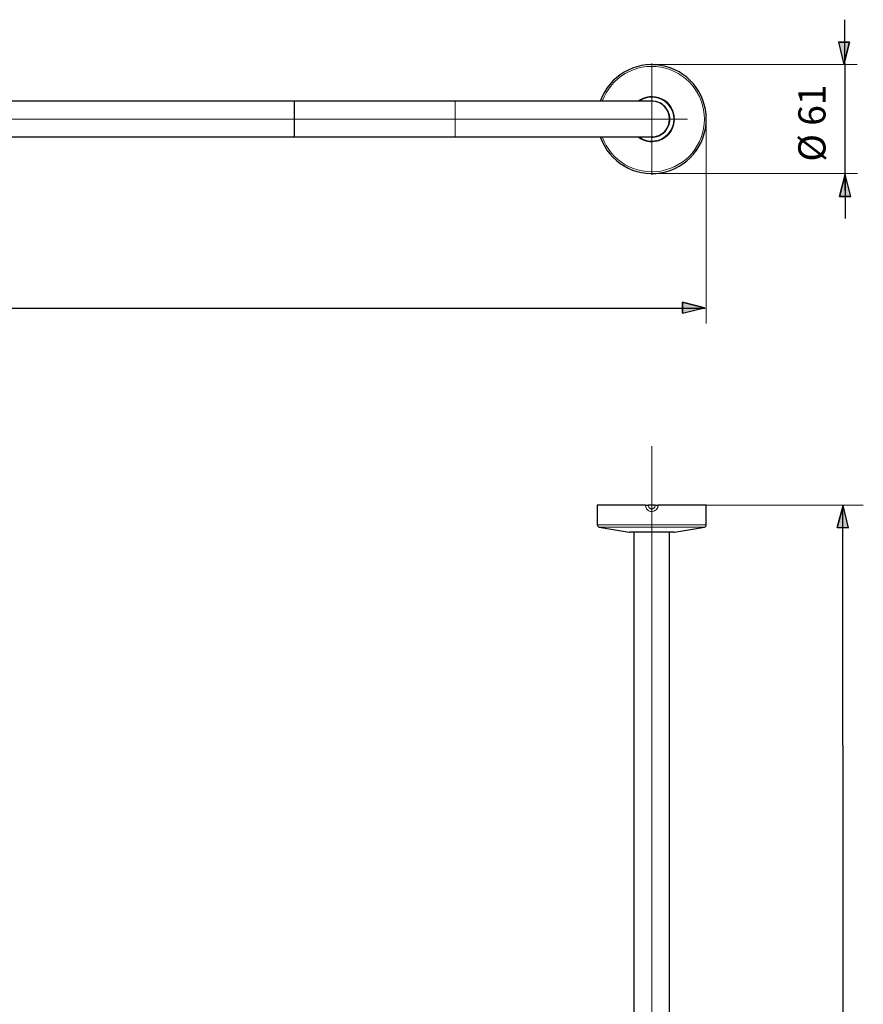
# Model space of a CAD drawing. Units: centimetres. Extents: x -9.3 to 9.6, y -11.7 to 12.1.
# Drawn here: x 0.1 to 9.5, y 1.1 to 12.1 of the extents above; entities that cross this region are included whole.
import ezdxf
from ezdxf.lldxf.tags import DXFTag

# ---------------------------------------------------------------- set-up
doc = ezdxf.new("R2010")
doc.units = ezdxf.units.CM
doc.header["$MEASUREMENT"] = 0
doc.layers.add('TEMP', color=7, linetype='Continuous')
doc.styles.add('0', font='arial.ttf', dxfattribs={"height": 1})
tags = doc.linetypes.add('New Line10', pattern=[12.3, 6.3, -1.2, 1.2, -1.2, 1.2, -1.2]).pattern_tags.tags
tags[14:15] = [DXFTag(74, 4), DXFTag(75, 0), DXFTag(340, '0'), DXFTag(46, 1.0), DXFTag(50, 0.0), DXFTag(44, 0.0), DXFTag(45, 0.0)]
tags[12:13] = [DXFTag(74, 4), DXFTag(75, 0), DXFTag(340, '0'), DXFTag(46, 1.0), DXFTag(50, 0.0), DXFTag(44, 0.0), DXFTag(45, 0.0)]
tags[10:11] = [DXFTag(74, 4), DXFTag(75, 0), DXFTag(340, '0'), DXFTag(46, 1.0), DXFTag(50, 0.0), DXFTag(44, 0.0), DXFTag(45, 0.0)]
tags[8:9] = [DXFTag(74, 4), DXFTag(75, 0), DXFTag(340, '0'), DXFTag(46, 1.0), DXFTag(50, 0.0), DXFTag(44, 0.0), DXFTag(45, 0.0)]
tags[6:7] = [DXFTag(74, 4), DXFTag(75, 0), DXFTag(340, '0'), DXFTag(46, 1.0), DXFTag(50, 0.0), DXFTag(44, 0.0), DXFTag(45, 0.0)]
tags[4:5] = [DXFTag(74, 4), DXFTag(75, 0), DXFTag(340, '0'), DXFTag(46, 1.0), DXFTag(50, 0.0), DXFTag(44, 0.0), DXFTag(45, 0.0)]
tags = doc.linetypes.add('New Line11', pattern=[12.3, 6.3, -1.2, 1.2, -1.2, 1.2, -1.2]).pattern_tags.tags
tags[14:15] = [DXFTag(74, 4), DXFTag(75, 0), DXFTag(340, '0'), DXFTag(46, 1.0), DXFTag(50, 0.0), DXFTag(44, 0.0), DXFTag(45, 0.0)]
tags[12:13] = [DXFTag(74, 4), DXFTag(75, 0), DXFTag(340, '0'), DXFTag(46, 1.0), DXFTag(50, 0.0), DXFTag(44, 0.0), DXFTag(45, 0.0)]
tags[10:11] = [DXFTag(74, 4), DXFTag(75, 0), DXFTag(340, '0'), DXFTag(46, 1.0), DXFTag(50, 0.0), DXFTag(44, 0.0), DXFTag(45, 0.0)]
tags[8:9] = [DXFTag(74, 4), DXFTag(75, 0), DXFTag(340, '0'), DXFTag(46, 1.0), DXFTag(50, 0.0), DXFTag(44, 0.0), DXFTag(45, 0.0)]
tags[6:7] = [DXFTag(74, 4), DXFTag(75, 0), DXFTag(340, '0'), DXFTag(46, 1.0), DXFTag(50, 0.0), DXFTag(44, 0.0), DXFTag(45, 0.0)]
tags[4:5] = [DXFTag(74, 4), DXFTag(75, 0), DXFTag(340, '0'), DXFTag(46, 1.0), DXFTag(50, 0.0), DXFTag(44, 0.0), DXFTag(45, 0.0)]
tags = doc.linetypes.add('New Line12', pattern=[12.3, 6.3, -1.2, 1.2, -1.2, 1.2, -1.2]).pattern_tags.tags
tags[14:15] = [DXFTag(74, 4), DXFTag(75, 0), DXFTag(340, '0'), DXFTag(46, 1.0), DXFTag(50, 0.0), DXFTag(44, 0.0), DXFTag(45, 0.0)]
tags[12:13] = [DXFTag(74, 4), DXFTag(75, 0), DXFTag(340, '0'), DXFTag(46, 1.0), DXFTag(50, 0.0), DXFTag(44, 0.0), DXFTag(45, 0.0)]
tags[10:11] = [DXFTag(74, 4), DXFTag(75, 0), DXFTag(340, '0'), DXFTag(46, 1.0), DXFTag(50, 0.0), DXFTag(44, 0.0), DXFTag(45, 0.0)]
tags[8:9] = [DXFTag(74, 4), DXFTag(75, 0), DXFTag(340, '0'), DXFTag(46, 1.0), DXFTag(50, 0.0), DXFTag(44, 0.0), DXFTag(45, 0.0)]
tags[6:7] = [DXFTag(74, 4), DXFTag(75, 0), DXFTag(340, '0'), DXFTag(46, 1.0), DXFTag(50, 0.0), DXFTag(44, 0.0), DXFTag(45, 0.0)]
tags[4:5] = [DXFTag(74, 4), DXFTag(75, 0), DXFTag(340, '0'), DXFTag(46, 1.0), DXFTag(50, 0.0), DXFTag(44, 0.0), DXFTag(45, 0.0)]
tags = doc.linetypes.add('New Line13', pattern=[12.3, 6.3, -1.2, 1.2, -1.2, 1.2, -1.2]).pattern_tags.tags
tags[14:15] = [DXFTag(74, 4), DXFTag(75, 0), DXFTag(340, '0'), DXFTag(46, 1.0), DXFTag(50, 0.0), DXFTag(44, 0.0), DXFTag(45, 0.0)]
tags[12:13] = [DXFTag(74, 4), DXFTag(75, 0), DXFTag(340, '0'), DXFTag(46, 1.0), DXFTag(50, 0.0), DXFTag(44, 0.0), DXFTag(45, 0.0)]
tags[10:11] = [DXFTag(74, 4), DXFTag(75, 0), DXFTag(340, '0'), DXFTag(46, 1.0), DXFTag(50, 0.0), DXFTag(44, 0.0), DXFTag(45, 0.0)]
tags[8:9] = [DXFTag(74, 4), DXFTag(75, 0), DXFTag(340, '0'), DXFTag(46, 1.0), DXFTag(50, 0.0), DXFTag(44, 0.0), DXFTag(45, 0.0)]
tags[6:7] = [DXFTag(74, 4), DXFTag(75, 0), DXFTag(340, '0'), DXFTag(46, 1.0), DXFTag(50, 0.0), DXFTag(44, 0.0), DXFTag(45, 0.0)]
tags[4:5] = [DXFTag(74, 4), DXFTag(75, 0), DXFTag(340, '0'), DXFTag(46, 1.0), DXFTag(50, 0.0), DXFTag(44, 0.0), DXFTag(45, 0.0)]
tags = doc.linetypes.add('New Line14', pattern=[18.8, 15.2, -1.2, 1.2, -1.2]).pattern_tags.tags
tags[10:11] = [DXFTag(74, 4), DXFTag(75, 0), DXFTag(340, '0'), DXFTag(46, 1.0), DXFTag(50, 0.0), DXFTag(44, 0.0), DXFTag(45, 0.0)]
tags[8:9] = [DXFTag(74, 4), DXFTag(75, 0), DXFTag(340, '0'), DXFTag(46, 1.0), DXFTag(50, 0.0), DXFTag(44, 0.0), DXFTag(45, 0.0)]
tags[6:7] = [DXFTag(74, 4), DXFTag(75, 0), DXFTag(340, '0'), DXFTag(46, 1.0), DXFTag(50, 0.0), DXFTag(44, 0.0), DXFTag(45, 0.0)]
tags[4:5] = [DXFTag(74, 4), DXFTag(75, 0), DXFTag(340, '0'), DXFTag(46, 1.0), DXFTag(50, 0.0), DXFTag(44, 0.0), DXFTag(45, 0.0)]
tags = doc.linetypes.add('New Line15', pattern=[18.8, 15.2, -1.2, 1.2, -1.2]).pattern_tags.tags
tags[10:11] = [DXFTag(74, 4), DXFTag(75, 0), DXFTag(340, '0'), DXFTag(46, 1.0), DXFTag(50, 0.0), DXFTag(44, 0.0), DXFTag(45, 0.0)]
tags[8:9] = [DXFTag(74, 4), DXFTag(75, 0), DXFTag(340, '0'), DXFTag(46, 1.0), DXFTag(50, 0.0), DXFTag(44, 0.0), DXFTag(45, 0.0)]
tags[6:7] = [DXFTag(74, 4), DXFTag(75, 0), DXFTag(340, '0'), DXFTag(46, 1.0), DXFTag(50, 0.0), DXFTag(44, 0.0), DXFTag(45, 0.0)]
tags[4:5] = [DXFTag(74, 4), DXFTag(75, 0), DXFTag(340, '0'), DXFTag(46, 1.0), DXFTag(50, 0.0), DXFTag(44, 0.0), DXFTag(45, 0.0)]
tags = doc.linetypes.add('New Line16', pattern=[18.8, 15.2, -1.2, 1.2, -1.2]).pattern_tags.tags
tags[10:11] = [DXFTag(74, 4), DXFTag(75, 0), DXFTag(340, '0'), DXFTag(46, 1.0), DXFTag(50, 0.0), DXFTag(44, 0.0), DXFTag(45, 0.0)]
tags[8:9] = [DXFTag(74, 4), DXFTag(75, 0), DXFTag(340, '0'), DXFTag(46, 1.0), DXFTag(50, 0.0), DXFTag(44, 0.0), DXFTag(45, 0.0)]
tags[6:7] = [DXFTag(74, 4), DXFTag(75, 0), DXFTag(340, '0'), DXFTag(46, 1.0), DXFTag(50, 0.0), DXFTag(44, 0.0), DXFTag(45, 0.0)]
tags[4:5] = [DXFTag(74, 4), DXFTag(75, 0), DXFTag(340, '0'), DXFTag(46, 1.0), DXFTag(50, 0.0), DXFTag(44, 0.0), DXFTag(45, 0.0)]
tags = doc.linetypes.add('New Line17', pattern=[18.8, 15.2, -1.2, 1.2, -1.2]).pattern_tags.tags
tags[10:11] = [DXFTag(74, 4), DXFTag(75, 0), DXFTag(340, '0'), DXFTag(46, 1.0), DXFTag(50, 0.0), DXFTag(44, 0.0), DXFTag(45, 0.0)]
tags[8:9] = [DXFTag(74, 4), DXFTag(75, 0), DXFTag(340, '0'), DXFTag(46, 1.0), DXFTag(50, 0.0), DXFTag(44, 0.0), DXFTag(45, 0.0)]
tags[6:7] = [DXFTag(74, 4), DXFTag(75, 0), DXFTag(340, '0'), DXFTag(46, 1.0), DXFTag(50, 0.0), DXFTag(44, 0.0), DXFTag(45, 0.0)]
tags[4:5] = [DXFTag(74, 4), DXFTag(75, 0), DXFTag(340, '0'), DXFTag(46, 1.0), DXFTag(50, 0.0), DXFTag(44, 0.0), DXFTag(45, 0.0)]
tags = doc.linetypes.add('New Line24', pattern=[12.3, 6.3, -1.2, 1.2, -1.2, 1.2, -1.2]).pattern_tags.tags
tags[14:15] = [DXFTag(74, 4), DXFTag(75, 0), DXFTag(340, '0'), DXFTag(46, 1.0), DXFTag(50, 0.0), DXFTag(44, 0.0), DXFTag(45, 0.0)]
tags[12:13] = [DXFTag(74, 4), DXFTag(75, 0), DXFTag(340, '0'), DXFTag(46, 1.0), DXFTag(50, 0.0), DXFTag(44, 0.0), DXFTag(45, 0.0)]
tags[10:11] = [DXFTag(74, 4), DXFTag(75, 0), DXFTag(340, '0'), DXFTag(46, 1.0), DXFTag(50, 0.0), DXFTag(44, 0.0), DXFTag(45, 0.0)]
tags[8:9] = [DXFTag(74, 4), DXFTag(75, 0), DXFTag(340, '0'), DXFTag(46, 1.0), DXFTag(50, 0.0), DXFTag(44, 0.0), DXFTag(45, 0.0)]
tags[6:7] = [DXFTag(74, 4), DXFTag(75, 0), DXFTag(340, '0'), DXFTag(46, 1.0), DXFTag(50, 0.0), DXFTag(44, 0.0), DXFTag(45, 0.0)]
tags[4:5] = [DXFTag(74, 4), DXFTag(75, 0), DXFTag(340, '0'), DXFTag(46, 1.0), DXFTag(50, 0.0), DXFTag(44, 0.0), DXFTag(45, 0.0)]
tags = doc.linetypes.add('New Line25', pattern=[12.3, 6.3, -1.2, 1.2, -1.2, 1.2, -1.2]).pattern_tags.tags
tags[14:15] = [DXFTag(74, 4), DXFTag(75, 0), DXFTag(340, '0'), DXFTag(46, 1.0), DXFTag(50, 0.0), DXFTag(44, 0.0), DXFTag(45, 0.0)]
tags[12:13] = [DXFTag(74, 4), DXFTag(75, 0), DXFTag(340, '0'), DXFTag(46, 1.0), DXFTag(50, 0.0), DXFTag(44, 0.0), DXFTag(45, 0.0)]
tags[10:11] = [DXFTag(74, 4), DXFTag(75, 0), DXFTag(340, '0'), DXFTag(46, 1.0), DXFTag(50, 0.0), DXFTag(44, 0.0), DXFTag(45, 0.0)]
tags[8:9] = [DXFTag(74, 4), DXFTag(75, 0), DXFTag(340, '0'), DXFTag(46, 1.0), DXFTag(50, 0.0), DXFTag(44, 0.0), DXFTag(45, 0.0)]
tags[6:7] = [DXFTag(74, 4), DXFTag(75, 0), DXFTag(340, '0'), DXFTag(46, 1.0), DXFTag(50, 0.0), DXFTag(44, 0.0), DXFTag(45, 0.0)]
tags[4:5] = [DXFTag(74, 4), DXFTag(75, 0), DXFTag(340, '0'), DXFTag(46, 1.0), DXFTag(50, 0.0), DXFTag(44, 0.0), DXFTag(45, 0.0)]
tags = doc.linetypes.add('New Line26', pattern=[12.3, 6.3, -1.2, 1.2, -1.2, 1.2, -1.2]).pattern_tags.tags
tags[14:15] = [DXFTag(74, 4), DXFTag(75, 0), DXFTag(340, '0'), DXFTag(46, 1.0), DXFTag(50, 0.0), DXFTag(44, 0.0), DXFTag(45, 0.0)]
tags[12:13] = [DXFTag(74, 4), DXFTag(75, 0), DXFTag(340, '0'), DXFTag(46, 1.0), DXFTag(50, 0.0), DXFTag(44, 0.0), DXFTag(45, 0.0)]
tags[10:11] = [DXFTag(74, 4), DXFTag(75, 0), DXFTag(340, '0'), DXFTag(46, 1.0), DXFTag(50, 0.0), DXFTag(44, 0.0), DXFTag(45, 0.0)]
tags[8:9] = [DXFTag(74, 4), DXFTag(75, 0), DXFTag(340, '0'), DXFTag(46, 1.0), DXFTag(50, 0.0), DXFTag(44, 0.0), DXFTag(45, 0.0)]
tags[6:7] = [DXFTag(74, 4), DXFTag(75, 0), DXFTag(340, '0'), DXFTag(46, 1.0), DXFTag(50, 0.0), DXFTag(44, 0.0), DXFTag(45, 0.0)]
tags[4:5] = [DXFTag(74, 4), DXFTag(75, 0), DXFTag(340, '0'), DXFTag(46, 1.0), DXFTag(50, 0.0), DXFTag(44, 0.0), DXFTag(45, 0.0)]
tags = doc.linetypes.add('New Line27', pattern=[12.3, 6.3, -1.2, 1.2, -1.2, 1.2, -1.2]).pattern_tags.tags
tags[14:15] = [DXFTag(74, 4), DXFTag(75, 0), DXFTag(340, '0'), DXFTag(46, 1.0), DXFTag(50, 0.0), DXFTag(44, 0.0), DXFTag(45, 0.0)]
tags[12:13] = [DXFTag(74, 4), DXFTag(75, 0), DXFTag(340, '0'), DXFTag(46, 1.0), DXFTag(50, 0.0), DXFTag(44, 0.0), DXFTag(45, 0.0)]
tags[10:11] = [DXFTag(74, 4), DXFTag(75, 0), DXFTag(340, '0'), DXFTag(46, 1.0), DXFTag(50, 0.0), DXFTag(44, 0.0), DXFTag(45, 0.0)]
tags[8:9] = [DXFTag(74, 4), DXFTag(75, 0), DXFTag(340, '0'), DXFTag(46, 1.0), DXFTag(50, 0.0), DXFTag(44, 0.0), DXFTag(45, 0.0)]
tags[6:7] = [DXFTag(74, 4), DXFTag(75, 0), DXFTag(340, '0'), DXFTag(46, 1.0), DXFTag(50, 0.0), DXFTag(44, 0.0), DXFTag(45, 0.0)]
tags[4:5] = [DXFTag(74, 4), DXFTag(75, 0), DXFTag(340, '0'), DXFTag(46, 1.0), DXFTag(50, 0.0), DXFTag(44, 0.0), DXFTag(45, 0.0)]
tags = doc.linetypes.add('New Line28', pattern=[12.3, 6.3, -1.2, 1.2, -1.2, 1.2, -1.2]).pattern_tags.tags
tags[14:15] = [DXFTag(74, 4), DXFTag(75, 0), DXFTag(340, '0'), DXFTag(46, 1.0), DXFTag(50, 0.0), DXFTag(44, 0.0), DXFTag(45, 0.0)]
tags[12:13] = [DXFTag(74, 4), DXFTag(75, 0), DXFTag(340, '0'), DXFTag(46, 1.0), DXFTag(50, 0.0), DXFTag(44, 0.0), DXFTag(45, 0.0)]
tags[10:11] = [DXFTag(74, 4), DXFTag(75, 0), DXFTag(340, '0'), DXFTag(46, 1.0), DXFTag(50, 0.0), DXFTag(44, 0.0), DXFTag(45, 0.0)]
tags[8:9] = [DXFTag(74, 4), DXFTag(75, 0), DXFTag(340, '0'), DXFTag(46, 1.0), DXFTag(50, 0.0), DXFTag(44, 0.0), DXFTag(45, 0.0)]
tags[6:7] = [DXFTag(74, 4), DXFTag(75, 0), DXFTag(340, '0'), DXFTag(46, 1.0), DXFTag(50, 0.0), DXFTag(44, 0.0), DXFTag(45, 0.0)]
tags[4:5] = [DXFTag(74, 4), DXFTag(75, 0), DXFTag(340, '0'), DXFTag(46, 1.0), DXFTag(50, 0.0), DXFTag(44, 0.0), DXFTag(45, 0.0)]
tags = doc.linetypes.add('New Line35', pattern=[18.8, 15.2, -1.2, 1.2, -1.2]).pattern_tags.tags
tags[10:11] = [DXFTag(74, 4), DXFTag(75, 0), DXFTag(340, '0'), DXFTag(46, 1.0), DXFTag(50, 0.0), DXFTag(44, 0.0), DXFTag(45, 0.0)]
tags[8:9] = [DXFTag(74, 4), DXFTag(75, 0), DXFTag(340, '0'), DXFTag(46, 1.0), DXFTag(50, 0.0), DXFTag(44, 0.0), DXFTag(45, 0.0)]
tags[6:7] = [DXFTag(74, 4), DXFTag(75, 0), DXFTag(340, '0'), DXFTag(46, 1.0), DXFTag(50, 0.0), DXFTag(44, 0.0), DXFTag(45, 0.0)]
tags[4:5] = [DXFTag(74, 4), DXFTag(75, 0), DXFTag(340, '0'), DXFTag(46, 1.0), DXFTag(50, 0.0), DXFTag(44, 0.0), DXFTag(45, 0.0)]
tags = doc.linetypes.add('New Line8', pattern=[12.3, 6.3, -1.2, 1.2, -1.2, 1.2, -1.2]).pattern_tags.tags
tags[14:15] = [DXFTag(74, 4), DXFTag(75, 0), DXFTag(340, '0'), DXFTag(46, 1.0), DXFTag(50, 0.0), DXFTag(44, 0.0), DXFTag(45, 0.0)]
tags[12:13] = [DXFTag(74, 4), DXFTag(75, 0), DXFTag(340, '0'), DXFTag(46, 1.0), DXFTag(50, 0.0), DXFTag(44, 0.0), DXFTag(45, 0.0)]
tags[10:11] = [DXFTag(74, 4), DXFTag(75, 0), DXFTag(340, '0'), DXFTag(46, 1.0), DXFTag(50, 0.0), DXFTag(44, 0.0), DXFTag(45, 0.0)]
tags[8:9] = [DXFTag(74, 4), DXFTag(75, 0), DXFTag(340, '0'), DXFTag(46, 1.0), DXFTag(50, 0.0), DXFTag(44, 0.0), DXFTag(45, 0.0)]
tags[6:7] = [DXFTag(74, 4), DXFTag(75, 0), DXFTag(340, '0'), DXFTag(46, 1.0), DXFTag(50, 0.0), DXFTag(44, 0.0), DXFTag(45, 0.0)]
tags[4:5] = [DXFTag(74, 4), DXFTag(75, 0), DXFTag(340, '0'), DXFTag(46, 1.0), DXFTag(50, 0.0), DXFTag(44, 0.0), DXFTag(45, 0.0)]
tags = doc.linetypes.add('New Line9', pattern=[12.3, 6.3, -1.2, 1.2, -1.2, 1.2, -1.2]).pattern_tags.tags
tags[14:15] = [DXFTag(74, 4), DXFTag(75, 0), DXFTag(340, '0'), DXFTag(46, 1.0), DXFTag(50, 0.0), DXFTag(44, 0.0), DXFTag(45, 0.0)]
tags[12:13] = [DXFTag(74, 4), DXFTag(75, 0), DXFTag(340, '0'), DXFTag(46, 1.0), DXFTag(50, 0.0), DXFTag(44, 0.0), DXFTag(45, 0.0)]
tags[10:11] = [DXFTag(74, 4), DXFTag(75, 0), DXFTag(340, '0'), DXFTag(46, 1.0), DXFTag(50, 0.0), DXFTag(44, 0.0), DXFTag(45, 0.0)]
tags[8:9] = [DXFTag(74, 4), DXFTag(75, 0), DXFTag(340, '0'), DXFTag(46, 1.0), DXFTag(50, 0.0), DXFTag(44, 0.0), DXFTag(45, 0.0)]
tags[6:7] = [DXFTag(74, 4), DXFTag(75, 0), DXFTag(340, '0'), DXFTag(46, 1.0), DXFTag(50, 0.0), DXFTag(44, 0.0), DXFTag(45, 0.0)]
tags[4:5] = [DXFTag(74, 4), DXFTag(75, 0), DXFTag(340, '0'), DXFTag(46, 1.0), DXFTag(50, 0.0), DXFTag(44, 0.0), DXFTag(45, 0.0)]

msp = doc.modelspace()

# ---------------------------------------------------------------- hatches: boundary and pattern name
at = {"layer": 'TEMP', "true_color": 0x9d9e9e}
h = msp.add_hatch(color=253, dxfattribs=at)
edge = h.paths.add_edge_path()
edge.add_spline(control_points=[(9.26698, 11.84121), (9.26698, 11.84121), (9.39287, 11.84121), (9.39287, 11.84121), (9.39287, 11.84121), (9.32992, 11.59112), (9.32992, 11.59112), (9.32992, 11.59112), (9.26698, 11.84121), (9.26698, 11.84121)], knot_values=[0, 0, 0, 0, 0.33333333, 0.33333333, 0.33333333, 0.66666667, 0.66666667, 0.66666667, 1, 1, 1, 1], degree=3, periodic=1)
h = msp.add_hatch(color=253, dxfattribs=at)
edge = h.paths.add_edge_path()
edge.add_spline(control_points=[(9.32992, 11.59112), (9.32992, 11.59112), (9.32992, 11.59112), (9.32992, 11.59112)], knot_values=[0, 0, 0, 0, 1, 1, 1, 1], degree=3, periodic=1)
h = msp.add_hatch(color=253, dxfattribs=at)
edge = h.paths.add_edge_path()
edge.add_spline(control_points=[(9.40514, 10.11507), (9.40514, 10.11507), (9.27925, 10.11507), (9.27925, 10.11507), (9.27925, 10.11507), (9.34219, 10.35984), (9.34219, 10.35984), (9.34219, 10.35984), (9.40514, 10.11507), (9.40514, 10.11507)], knot_values=[0, 0, 0, 0, 0.33333333, 0.33333333, 0.33333333, 0.66666667, 0.66666667, 0.66666667, 1, 1, 1, 1], degree=3, periodic=1)
h = msp.add_hatch(color=253, dxfattribs=at)
edge = h.paths.add_edge_path()
edge.add_spline(control_points=[(9.34219, 10.35984), (9.34219, 10.35984), (9.34219, 10.35984), (9.34219, 10.35984)], knot_values=[0, 0, 0, 0, 1, 1, 1, 1], degree=3, periodic=1)
h = msp.add_hatch(color=253, dxfattribs=at)
edge = h.paths.add_edge_path()
edge.add_spline(control_points=[(7.5205, 8.80704), (7.5205, 8.80704), (7.52063, 8.93292), (7.52063, 8.93292), (7.52063, 8.93292), (7.76811, 8.86974), (7.76811, 8.86974), (7.76811, 8.86974), (7.5205, 8.80704), (7.5205, 8.80704)], knot_values=[0, 0, 0, 0, 0.33333333, 0.33333333, 0.33333333, 0.66666667, 0.66666667, 0.66666667, 1, 1, 1, 1], degree=3, periodic=1)
h = msp.add_hatch(color=253, dxfattribs=at)
edge = h.paths.add_edge_path()
edge.add_spline(control_points=[(7.76811, 8.86974), (7.76811, 8.86974), (7.76811, 8.86974), (7.76811, 8.86974)], knot_values=[0, 0, 0, 0, 1, 1, 1, 1], degree=3, periodic=1)
h = msp.add_hatch(color=253, dxfattribs=at)
edge = h.paths.add_edge_path()
edge.add_spline(control_points=[(9.37892, 6.4052), (9.37892, 6.4052), (9.25305, 6.40736), (9.25305, 6.40736), (9.25305, 6.40736), (9.32022, 6.65379), (9.32022, 6.65379), (9.32022, 6.65379), (9.37892, 6.4052), (9.37892, 6.4052)], knot_values=[0, 0, 0, 0, 0.33333333, 0.33333333, 0.33333333, 0.66666667, 0.66666667, 0.66666667, 1, 1, 1, 1], degree=3, periodic=1)
h = msp.add_hatch(color=253, dxfattribs=at)
edge = h.paths.add_edge_path()
edge.add_spline(control_points=[(9.32022, 6.65379), (9.32022, 6.65379), (9.32022, 6.65379), (9.32022, 6.65379)], knot_values=[0, 0, 0, 0, 1, 1, 1, 1], degree=3, periodic=1)

# ---------------------------------------------------------------- linework, layer by layer
at = {"layer": 'TEMP', "color": 253, "lineweight": 25}
for points in [[(9.33823, 11.60469), (9.33823, 11.60469), (9.33823, 12.09423), (9.33823, 12.09423)], [(9.32992, 11.59112), (9.32992, 11.59112), (9.32992, 11.59112), (9.32992, 11.59112)], [(9.33823, 11.60469), (9.33823, 11.60469), (9.33823, 10.18269), (9.33823, 10.18269)], [(9.34219, 10.35984), (9.34219, 10.35984), (9.34219, 10.35984), (9.34219, 10.35984)], [(9.34219, 10.35984), (9.34219, 10.35984), (9.34219, 9.8703), (9.34219, 9.8703)], [(-8.942, 8.86554), (-8.942, 8.86554), (7.77729, 8.86554), (7.77729, 8.86554)], [(7.76811, 8.86974), (7.76811, 8.86974), (7.76811, 8.86974), (7.76811, 8.86974)], [(9.32802, -9.46615), (9.32802, -9.46615), (9.3159, 6.65961), (9.3159, 6.65961)], [(9.32022, 6.65379), (9.32022, 6.65379), (9.32022, 6.65379), (9.32022, 6.65379)]]:
    msp.add_open_spline(points, degree=3, dxfattribs=at)
at = {"layer": 'TEMP', "color": 253}
for points in [[(9.26698, 11.84121), (9.26698, 11.84121), (9.39287, 11.84121), (9.39287, 11.84121), (9.39287, 11.84121), (9.32992, 11.59112), (9.32992, 11.59112), (9.32992, 11.59112), (9.26698, 11.84121), (9.26698, 11.84121)], [(9.40514, 10.11507), (9.40514, 10.11507), (9.27925, 10.11507), (9.27925, 10.11507), (9.27925, 10.11507), (9.34219, 10.35984), (9.34219, 10.35984), (9.34219, 10.35984), (9.40514, 10.11507), (9.40514, 10.11507)], [(7.5205, 8.80704), (7.5205, 8.80704), (7.52063, 8.93292), (7.52063, 8.93292), (7.52063, 8.93292), (7.76811, 8.86974), (7.76811, 8.86974), (7.76811, 8.86974), (7.5205, 8.80704), (7.5205, 8.80704)], [(9.37892, 6.4052), (9.37892, 6.4052), (9.25305, 6.40736), (9.25305, 6.40736), (9.25305, 6.40736), (9.32022, 6.65379), (9.32022, 6.65379), (9.32022, 6.65379), (9.37892, 6.4052), (9.37892, 6.4052)]]:
    msp.add_open_spline(points, degree=3, knots=[0, 0, 0, 0, 0.33333333, 0.33333333, 0.33333333, 0.66666667, 0.66666667, 0.66666667, 1, 1, 1, 1], dxfattribs=at)
at = {"layer": 'TEMP', "color": 253, "lineweight": 25}
for points in [[(9.26698, 11.84121), (9.26698, 11.84121), (9.39287, 11.84121), (9.39287, 11.84121), (9.39287, 11.84121), (9.32992, 11.59112), (9.32992, 11.59112)], [(9.40514, 10.11507), (9.40514, 10.11507), (9.27925, 10.11507), (9.27925, 10.11507), (9.27925, 10.11507), (9.34219, 10.35984), (9.34219, 10.35984)], [(7.5205, 8.80704), (7.5205, 8.80704), (7.52063, 8.93292), (7.52063, 8.93292), (7.52063, 8.93292), (7.76811, 8.86974), (7.76811, 8.86974)], [(9.37892, 6.4052), (9.37892, 6.4052), (9.25305, 6.40736), (9.25305, 6.40736), (9.25305, 6.40736), (9.32022, 6.65379), (9.32022, 6.65379)]]:
    msp.add_open_spline(points, degree=3, knots=[0, 0, 0, 0, 0.5, 0.5, 0.5, 1, 1, 1, 1], dxfattribs=at)
at = {"layer": 'TEMP', "lineweight": 25}
for points, knots in [([(6.60175, 10.78112), (6.69938, 10.49982), (6.98583, 10.33011), (7.27945, 10.37961), (7.57306, 10.42911), (7.78803, 10.68336), (7.78803, 10.98112), (7.78804, 11.27888), (7.57306, 11.53313), (7.27945, 11.58263), (6.98583, 11.63214), (6.69938, 11.46243), (6.60175, 11.18113)], [0, 0, 0, 0, 0.25, 0.25, 0.25, 0.5, 0.5, 0.5, 0.75, 0.75, 0.75, 1, 1, 1, 1]), ([(7.24827, 11.58707), (7.24825, 11.58707), (7.24824, 11.58707), (7.2482, 11.58708), (7.24801, 11.5871), (7.24717, 11.58719), (7.24584, 11.58734), (7.24401, 11.58755), (7.24126, 11.58786), (7.23766, 11.5882), (7.23379, 11.58858), (7.22894, 11.589), (7.22346, 11.58943), (7.21796, 11.58987), (7.21182, 11.59032), (7.20486, 11.59053), (7.20363, 11.59057), (7.20237, 11.5906), (7.20111, 11.59063)], [0, 0, 0, 0, 0.16666667, 0.16666667, 0.16666667, 0.33333333, 0.33333333, 0.33333333, 0.5, 0.5, 0.5, 0.66666667, 0.66666667, 0.66666667, 0.83333333, 0.83333333, 0.83333333, 1, 1, 1, 1]), ([(7.38003, 10.98112), (7.38003, 11.03947), (7.35481, 11.09497), (7.31085, 11.13333), (7.26688, 11.17169), (7.20848, 11.18917), (7.15067, 11.18126)], [0, 0, 0, 0, 0.5, 0.5, 0.5, 1, 1, 1, 1]), ([(7.17803, 10.78112), (7.28849, 10.78112), (7.37803, 10.87067), (7.37803, 10.98112), (7.37804, 11.09158), (7.28849, 11.18112), (7.17804, 11.18112)], [0, 0, 0, 0, 0.5, 0.5, 0.5, 1, 1, 1, 1]), ([(7.14968, 10.78112), (7.20762, 10.77291), (7.26628, 10.79023), (7.31047, 10.82859), (7.35466, 10.86696), (7.38003, 10.9226), (7.38003, 10.98112)], [0, 0, 0, 0, 0.5, 0.5, 0.5, 1, 1, 1, 1]), ([(6.61816, 10.73897), (6.61816, 10.73896), (6.61817, 10.73895), (6.61818, 10.73892), (6.61826, 10.73874), (6.61859, 10.73796), (6.61913, 10.73674), (6.61986, 10.73505), (6.62098, 10.73251), (6.62248, 10.72922), (6.62409, 10.72569), (6.62615, 10.72127), (6.62851, 10.71631), (6.63089, 10.71133), (6.63357, 10.70579), (6.63686, 10.69965), (6.63744, 10.69856), (6.63804, 10.69746), (6.63865, 10.69635)], [0, 0, 0, 0, 0.16666667, 0.16666667, 0.16666667, 0.33333333, 0.33333333, 0.33333333, 0.5, 0.5, 0.5, 0.66666667, 0.66666667, 0.66666667, 0.83333333, 0.83333333, 0.83333333, 1, 1, 1, 1]), ([(7.66768, 10.61733), (7.66769, 10.61734), (7.6677, 10.61735), (7.66772, 10.61738), (7.66784, 10.61754), (7.66834, 10.61822), (7.66913, 10.61929), (7.67023, 10.62077), (7.67187, 10.623), (7.67397, 10.62595), (7.67622, 10.62911), (7.67901, 10.6331), (7.68213, 10.63763), (7.68526, 10.64218), (7.68872, 10.64727), (7.69239, 10.65319), (7.69304, 10.65424), (7.69369, 10.65531), (7.69435, 10.65638)], [0, 0, 0, 0, 0.16666667, 0.16666667, 0.16666667, 0.33333333, 0.33333333, 0.33333333, 0.5, 0.5, 0.5, 0.66666667, 0.66666667, 0.66666667, 0.83333333, 0.83333333, 0.83333333, 1, 1, 1, 1])]:
    msp.add_open_spline(points, degree=3, knots=knots, dxfattribs=at)
at = {"layer": 'TEMP', "color": 8, "linetype": 'New Line11', "lineweight": 18}
msp.add_open_spline([(7.76798, 10.98112), (7.76798, 11.26778), (7.56193, 11.51294), (7.27955, 11.56227), (6.99717, 11.6116), (6.7202, 11.4508), (6.62303, 11.18112)], degree=3, knots=[0, 0, 0, 0, 0.5, 0.5, 0.5, 1, 1, 1, 1], dxfattribs=at)
at = {"layer": 'TEMP', "linetype": 'New Line14', "lineweight": 18}
msp.add_open_spline([(7.17803, 11.6039), (7.17803, 11.6039), (7.17803, 10.35835), (7.17803, 10.35835)], degree=3, dxfattribs=at)
at = {"layer": 'TEMP', "lineweight": 0}
for points in [[(7.17803, 11.59112), (7.17803, 11.59112), (9.47782, 11.59112), (9.47782, 11.59112)], [(7.78803, 10.98112), (7.78803, 10.98112), (7.78803, 8.6919), (7.78803, 8.6919)], [(7.17803, 10.37112), (7.17803, 10.37112), (9.48267, 10.37112), (9.48267, 10.37112)], [(7.78803, 6.65799), (7.78803, 6.65799), (9.54656, 6.65799), (9.54656, 6.65799)]]:
    msp.add_open_spline(points, degree=3, dxfattribs=at)
at = {"layer": 'TEMP', "color": 253}
for points in [[(9.32992, 11.59112), (9.32992, 11.59112), (9.32992, 11.59112), (9.32992, 11.59112)], [(9.34219, 10.35984), (9.34219, 10.35984), (9.34219, 10.35984), (9.34219, 10.35984)], [(7.76811, 8.86974), (7.76811, 8.86974), (7.76811, 8.86974), (7.76811, 8.86974)], [(9.32022, 6.65379), (9.32022, 6.65379), (9.32022, 6.65379), (9.32022, 6.65379)]]:
    msp.add_open_spline(points, degree=3, dxfattribs=at)
at = {"layer": 'TEMP', "color": 8, "linetype": 'New Line10', "lineweight": 18}
msp.add_open_spline([(7.43212, 10.98112), (7.43212, 11.07833), (7.37666, 11.16702), (7.28926, 11.20957), (7.20186, 11.25212), (7.09784, 11.24108), (7.02133, 11.18112)], degree=3, knots=[0, 0, 0, 0, 0.5, 0.5, 0.5, 1, 1, 1, 1], dxfattribs=at)
at = {"layer": 'TEMP', "color": 8, "linetype": 'New Line8', "lineweight": 18}
msp.add_open_spline([(7.03504, 10.78112), (7.13701, 10.70821), (7.27752, 10.7237), (7.36116, 10.81707), (7.44481, 10.91045), (7.44481, 11.0518), (7.36116, 11.14517), (7.27752, 11.23855), (7.13702, 11.25404), (7.03504, 11.18112)], degree=3, knots=[0, 0, 0, 0, 0.33333333, 0.33333333, 0.33333333, 0.66666667, 0.66666667, 0.66666667, 1, 1, 1, 1], dxfattribs=at)
at = {"layer": 'TEMP', "lineweight": 25}
for points in [[(3.17803, 11.18112), (3.17803, 11.18112), (-8.64597, 11.18112), (-8.64597, 11.18112)], [(4.97803, 11.18112), (4.97803, 11.18112), (3.17803, 11.18112), (3.17803, 11.18112)], [(3.17803, 10.78112), (3.17803, 10.78112), (3.17803, 11.18112), (3.17803, 11.18112)], [(7.17803, 11.18112), (7.17803, 11.18112), (4.97803, 11.18112), (4.97803, 11.18112)], [(7.15067, 11.18126), (7.15067, 11.18126), (7.15081, 11.18112), (7.15081, 11.18112)], [(7.20361, 11.17948), (7.20361, 11.17948), (7.20539, 11.18126), (7.20539, 11.18126)], [(-8.64597, 10.78112), (-8.64597, 10.78112), (3.17803, 10.78112), (3.17803, 10.78112)], [(3.17803, 10.78112), (3.17803, 10.78112), (4.97803, 10.78112), (4.97803, 10.78112)], [(4.97803, 10.78112), (4.97803, 10.78112), (7.17803, 10.78112), (7.17803, 10.78112)], [(7.15081, 10.78112), (7.15081, 10.78112), (7.15067, 10.78099), (7.15067, 10.78099)], [(7.20539, 10.78099), (7.20539, 10.78099), (7.20361, 10.78277), (7.20361, 10.78277)], [(6.56803, 6.65799), (6.56803, 6.65799), (6.56803, 6.43833), (6.56803, 6.43833)], [(7.10759, 6.65799), (7.10759, 6.65799), (6.56803, 6.65799), (6.56803, 6.65799)], [(7.10759, 6.65799), (7.10759, 6.65799), (7.14027, 6.65799), (7.14027, 6.65799)], [(7.17388, 6.65799), (7.17388, 6.65799), (7.14027, 6.65799), (7.14027, 6.65799)], [(7.17388, 6.65799), (7.17388, 6.65799), (7.18219, 6.65799), (7.18219, 6.65799)], [(7.2158, 6.65799), (7.2158, 6.65799), (7.18219, 6.65799), (7.18219, 6.65799)], [(7.2158, 6.65799), (7.2158, 6.65799), (7.24848, 6.65799), (7.24848, 6.65799)], [(7.78803, 6.65799), (7.78803, 6.65799), (7.24848, 6.65799), (7.24848, 6.65799)], [(7.78803, 6.43833), (7.78803, 6.43833), (7.78803, 6.65799), (7.78803, 6.65799)], [(6.56803, 6.43833), (6.56803, 6.42659), (6.57652, 6.41658), (6.58809, 6.41465)], [(6.58809, 6.41465), (6.58809, 6.41465), (6.92395, 6.35867), (6.92395, 6.35867)], [(7.43212, 6.35867), (7.43212, 6.35867), (7.76798, 6.41465), (7.76798, 6.41465)], [(7.76798, 6.41465), (7.77955, 6.41658), (7.78803, 6.42659), (7.78803, 6.43832)], [(6.92395, 6.35867), (6.92667, 6.35822), (6.92942, 6.35799), (6.93217, 6.35799)], [(7.4239, 6.35799), (7.4239, 6.35799), (6.93217, 6.35799), (6.93217, 6.35799)], [(6.97803, 6.35799), (6.97803, 6.35799), (6.97803, -5.46601), (6.97803, -5.46601)], [(7.37803, -5.46601), (7.37803, -5.46601), (7.37803, 6.35799), (7.37803, 6.35799)], [(7.4239, 6.35799), (7.42665, 6.35799), (7.4294, 6.35822), (7.43212, 6.35867)]]:
    msp.add_open_spline(points, degree=3, dxfattribs=at)
at = {"layer": 'TEMP', "color": 8, "linetype": 'New Line13', "lineweight": 18}
msp.add_open_spline([(4.97803, 11.18112), (4.97803, 11.18112), (4.97803, 10.78112), (4.97803, 10.78112)], degree=3, dxfattribs=at)
at = {"layer": 'TEMP', "linetype": 'New Line15', "lineweight": 18}
msp.add_open_spline([(-9.34597, 10.98112), (-9.34597, 10.98112), (3.17803, 10.98112), (3.17803, 10.98112)], degree=3, dxfattribs=at)
at = {"layer": 'TEMP', "linetype": 'New Line16', "lineweight": 18}
msp.add_open_spline([(3.17803, 10.98112), (3.17803, 10.98112), (4.97803, 10.98112), (4.97803, 10.98112)], degree=3, dxfattribs=at)
at = {"layer": 'TEMP', "linetype": 'New Line17', "lineweight": 18}
msp.add_open_spline([(7.57803, 10.98112), (7.57803, 10.98112), (4.97803, 10.98112), (4.97803, 10.98112)], degree=3, dxfattribs=at)
at = {"layer": 'TEMP', "color": 8, "linetype": 'New Line12', "lineweight": 18}
msp.add_open_spline([(6.62303, 10.78112), (6.7202, 10.51145), (6.99717, 10.35065), (7.27955, 10.39998), (7.56192, 10.4493), (7.76798, 10.69447), (7.76798, 10.98112)], degree=3, knots=[0, 0, 0, 0, 0.5, 0.5, 0.5, 1, 1, 1, 1], dxfattribs=at)
at = {"layer": 'TEMP', "color": 8, "linetype": 'New Line9', "lineweight": 18}
msp.add_open_spline([(7.02133, 10.78112), (7.09784, 10.72117), (7.20186, 10.71013), (7.28926, 10.75268), (7.37665, 10.79523), (7.43212, 10.88392), (7.43212, 10.98112)], degree=3, knots=[0, 0, 0, 0, 0.5, 0.5, 0.5, 1, 1, 1, 1], dxfattribs=at)
at = {"layer": 'TEMP', "linetype": 'New Line35', "lineweight": 18}
msp.add_open_spline([(7.17803, 7.32078), (7.17803, 7.32078), (7.17803, -5.466), (7.17803, -5.466)], degree=3, dxfattribs=at)
at = {"layer": 'TEMP', "color": 8, "linetype": 'New Line25', "lineweight": 18}
msp.add_open_spline([(7.24848, 6.65799), (7.24828, 6.65412), (7.24809, 6.65024), (7.24753, 6.64641), (7.24624, 6.63764), (7.243, 6.6291), (7.23838, 6.62145), (7.23375, 6.6138), (7.22773, 6.60704), (7.22065, 6.60164), (7.21398, 6.59655), (7.20637, 6.59266), (7.19832, 6.59024), (7.19098, 6.58804), (7.18327, 6.58704), (7.17564, 6.5873), (7.17211, 6.58741), (7.1686, 6.5878), (7.16514, 6.58845), (7.15769, 6.58984), (7.15043, 6.59245), (7.14379, 6.59615), (7.13736, 6.59973), (7.13151, 6.60433), (7.12651, 6.60972), (7.12142, 6.61521), (7.11721, 6.62151), (7.11406, 6.62834), (7.11067, 6.63569), (7.1085, 6.64365), (7.10787, 6.65168), (7.10771, 6.65378), (7.10765, 6.65589), (7.10759, 6.65799)], degree=3, knots=[0, 0, 0, 0, 0.09090909, 0.09090909, 0.09090909, 0.18181818, 0.18181818, 0.18181818, 0.27272727, 0.27272727, 0.27272727, 0.36363636, 0.36363636, 0.36363636, 0.45454545, 0.45454545, 0.45454545, 0.54545455, 0.54545455, 0.54545455, 0.63636364, 0.63636364, 0.63636364, 0.72727273, 0.72727273, 0.72727273, 0.81818182, 0.81818182, 0.81818182, 0.90909091, 0.90909091, 0.90909091, 1, 1, 1, 1], dxfattribs=at)
at = {"layer": 'TEMP', "color": 8, "linetype": 'New Line24', "lineweight": 18}
msp.add_open_spline([(7.14027, 6.65799), (7.1403, 6.65674), (7.14033, 6.65549), (7.14042, 6.65424), (7.14075, 6.64949), (7.1419, 6.64478), (7.14374, 6.64036), (7.1454, 6.63636), (7.14764, 6.6326), (7.15041, 6.62929), (7.15305, 6.62614), (7.15617, 6.62338), (7.15968, 6.62122), (7.16319, 6.61905), (7.16709, 6.61748), (7.17112, 6.61664), (7.17297, 6.61626), (7.17486, 6.61603), (7.17675, 6.61596), (7.18085, 6.61581), (7.185, 6.61641), (7.18891, 6.61771), (7.19329, 6.61917), (7.19737, 6.62151), (7.20088, 6.62448), (7.20475, 6.62776), (7.20795, 6.6318), (7.21038, 6.63627), (7.2129, 6.64087), (7.21461, 6.64594), (7.21529, 6.65111), (7.21559, 6.65339), (7.2157, 6.65569), (7.2158, 6.65799)], degree=3, knots=[0, 0, 0, 0, 0.09090909, 0.09090909, 0.09090909, 0.18181818, 0.18181818, 0.18181818, 0.27272727, 0.27272727, 0.27272727, 0.36363636, 0.36363636, 0.36363636, 0.45454545, 0.45454545, 0.45454545, 0.54545455, 0.54545455, 0.54545455, 0.63636364, 0.63636364, 0.63636364, 0.72727273, 0.72727273, 0.72727273, 0.81818182, 0.81818182, 0.81818182, 0.90909091, 0.90909091, 0.90909091, 1, 1, 1, 1], dxfattribs=at)
at = {"layer": 'TEMP', "color": 8, "linetype": 'New Line26', "lineweight": 18}
msp.add_open_spline([(6.56803, 6.43833), (6.56803, 6.43833), (7.78803, 6.43833), (7.78803, 6.43833)], degree=3, dxfattribs=at)
at = {"layer": 'TEMP', "color": 8, "linetype": 'New Line27', "lineweight": 18}
msp.add_open_spline([(7.76798, 6.41465), (7.76798, 6.41465), (6.58809, 6.41465), (6.58809, 6.41465)], degree=3, dxfattribs=at)
at = {"layer": 'TEMP', "color": 8, "linetype": 'New Line28', "lineweight": 18}
msp.add_open_spline([(6.92395, 6.35867), (6.92395, 6.35867), (7.43212, 6.35867), (7.43212, 6.35867)], degree=3, dxfattribs=at)

# ---------------------------------------------------------------- texts
at = {"layer": 'TEMP', "style": '0'}
msp.add_text('Ø 61 ', height=0.304798, rotation=90, dxfattribs=at).set_placement((9.12334, 10.50507))

doc.saveas('drawing.dxf')
